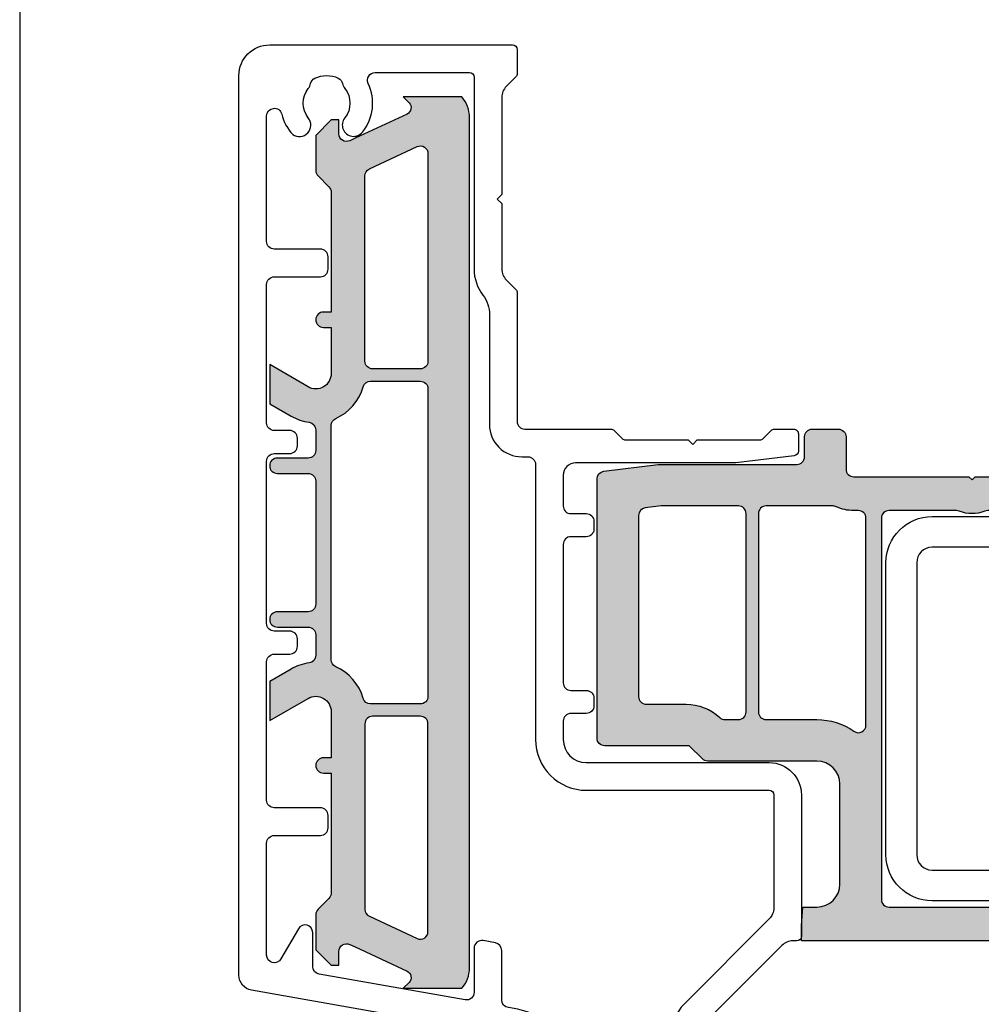
# Model space of a CAD drawing. Units: millimetres. Extents: x 0 to 354, y 0 to 482.
# Drawn here: x 0 to 63, y 317 to 381 of the extents above; entities that cross this region are included whole.
import ezdxf

# ---------------------------------------------------------------- set-up
doc = ezdxf.new("R2010")
doc.units = ezdxf.units.MM
doc.layers.get('0').update_dxf_attribs({"plot": 0})
for name, color, linetype in [('Aluclip', 3, 'Continuous'), ('APL Hatch', 253, 'Continuous'), ('APL Joinery', 2, 'Continuous'), ('APL Notes', 7, 'Continuous'), ('APL_JOINERY', 8, 'Continuous'), ('k76057$0$APL Hatch', 253, 'Continuous'), ('k76057$0$APL Joinery', 2, 'Continuous'), ('k7v317$0$APL Joinery', 2, 'Continuous')]:
    doc.layers.add(name, color=color, linetype=linetype)

# ---------------------------------------------------------------- blocks, each defined once
blk = doc.blocks.new('a4 specifiers manual')
blk.add_line((-8.078504833974876e-07, 482.000000110887), (-8.078504833974876e-07, 1.108869582822081e-07))
blk = doc.blocks.new('k7v317')
at = {"layer": 'k7v317$0$APL Joinery', "color": 1}
blk.add_lwpolyline([(38.29999999999814, -9.510277000003725, -0.414213562373095), (37.29999999999814, -10.51027700000373), (3.299999999999955, -10.51027700000373, -0.414213562373095), (2.299999999999955, -9.510277000003725), (2.299999999999955, 9.489722999999913, -0.414213562373095), (3.299999999999955, 10.48972299999991), (37.29999999999814, 10.48972299999991, -0.414213562373095), (38.29999999999814, 9.489722999999913), (38.29999999999814, 0.4897229999980937), (40.29999999999814, 0.4897229999980937), (40.29999999999814, 9.489722999999913, 0.414213562373095), (37.29999999999814, 12.48972299999991), (3.299999999999955, 12.48972299999991, 0.414213562373095), (0.2999999999999545, 9.489722999999913), (0.2999999999999545, -9.510277000003725, 0.414213562373095), (3.299999999999955, -12.51027700000373), (37.29999999999814, -12.51027700000373, 0.414213562373095), (40.29999999999814, -9.510277000003725), (40.29999999999814, -0.5102770000019063), (38.29999999999814, -0.5102770000019063)], format="xyb", close=True, dxfattribs=at)
blk = doc.blocks.new('k76057')
at = {"layer": 'k76057$0$APL Hatch'}
h = blk.add_hatch(color=256, dxfattribs=at)
h.dxf.hatch_style = 1
edge = h.paths.add_edge_path()
edge.add_line((55.50000000000068, 30.80000000000018), (56.00000000000068, 30.80000000000018))
edge.add_line((56.00000000000068, 30.80000000000018), (56.00000000000068, 36.30000000000018))
edge.add_line((56.00000000000068, 36.30000000000018), (49.00000000000068, 36.30000000000018))
edge.add_arc((49.00000000000068, 35.30000000000018), 1, 90, 180)
edge.add_line((48.00000000000068, 35.30000000000018), (48.00000000000068, 12.59999999999991))
edge.add_arc((47.00000000000068, 12.59999999999991), 1, -90, 0, ccw=False)
edge.add_line((47.00000000000068, 11.59999999999991), (6.821210263296962e-13, 11.59999999999991))
edge.add_line((6.821210263296962e-13, 11.59999999999991), (6.821210263296962e-13, 10.59999999999991))
edge.add_line((6.821210263296962e-13, 10.59999999999991), (0.1000000000008185, 9.400000000000091))
edge.add_line((0.1000000000008185, 9.400000000000091), (1.000000000000682, 9.400000000000091))
edge.add_arc((1.000000000000682, 7.900000000000091), 1.5, 0, 90, ccw=False)
edge.add_line((2.500000000000682, 7.900000000000091), (2.500000000000682, 1.400000000000091))
edge.add_arc((1.000000000000682, 1.400000000000091), 1.5, -90, 0, ccw=False)
edge.add_line((1.000000000000682, -0.09999999999990905), (-6.092892999999094, -0.09999999999990905))
edge.add_arc((-6.092892999999094, -0.599999999999909), 0.5, 90, 135)
edge.add_line((-6.446446390592428, -0.2464466094065756), (-7.299999999999272, -1.099999999999909))
edge.add_line((-7.299999999999272, -1.099999999999909), (-12.79999999999927, -1.099999999999909))
edge.add_arc((-12.79999999999927, -1.599999999999909), 0.5, 90, 180)
edge.add_line((-13.29999999999927, -1.599999999999909), (-13.29999999999927, -18.4586089999998))
edge.add_arc((-12.79999999999927, -18.4586089999998), 0.5, 180, 262.8749856481377)
edge.add_line((-12.862017350001, -18.95474794051825), (-9.330888352177453, -19.39613894024637))
edge.add_arc((-9.268870999998626, -18.89999999999986), 0.5000000000002028, 262.8749853967214, 269.9999999999218)
edge.add_line((-9.268870999999308, -19.40000000000009), (-0.2999999999992724, -19.40000000000009))
edge.add_arc((-0.2999999999992724, -19.90000000000009), 0.5, 0, 90, ccw=False)
edge.add_line((0.2000000000007276, -19.90000000000009), (0.2000000000007276, -21.19999999999982))
edge.add_arc((0.7000000000007276, -21.19999999999982), 0.5, 180, 270)
edge.add_line((0.7000000000007276, -21.69999999999982), (2.400000000000773, -21.69999999999982))
edge.add_arc((2.400000000000773, -21.19999999999982), 0.5, 270, 360)
edge.add_line((2.900000000000773, -21.19999999999982), (2.900000000000773, -19.09999999999991))
edge.add_arc((3.400000000000773, -19.09999999999991), 0.5, 90, 180, ccw=False)
edge.add_line((3.400000000000773, -18.59999999999991), (10.90000000000077, -18.59999999999991))
edge.add_line((10.90000000000077, -18.59999999999991), (11.10000000000082, -18.40000000000009))
edge.add_line((11.10000000000082, -18.40000000000009), (11.30000000000064, -18.59999999999991))
edge.add_line((11.30000000000064, -18.59999999999991), (16.10000000000082, -18.59999999999991))
edge.add_arc((16.10000000000082, -19.10000000000014), 0.5000000000002274, 29.999988432435828, 90, ccw=False)
edge.add_line((16.53301275236618, -18.8500000874219), (18.03412326913349, -21.4499999498139))
edge.add_arc((18.46713600000066, -21.19999999999982), 0.5000000000000933, 209.9999933594469, 270)
edge.add_line((18.46713600000066, -21.69999999999982), (63.60000000000082, -21.70000000000005))
edge.add_arc((63.60000000000059, -21.5), 0.2000000000000455, 270.0000000000651, 360)
edge.add_line((63.80000000000086, -21.5), (63.80000000000086, -20.17655599999989))
edge.add_arc((63.60000000000082, -20.17655599999989), 0.2000000000000455, 0, 83.01108988681585)
edge.add_line((63.62433544576379, -19.97804205570492), (59.80000000000064, -19.5))
edge.add_line((59.80000000000064, -19.5), (49.30000000000064, -19.49999999999977))
edge.add_arc((49.30000000000041, -18.69999999999982), 0.7999999999999545, 180, 270.00000000001626, ccw=False)
edge.add_line((48.50000000000068, -18.69999999999982), (48.50000000000068, -16.69999999999982))
edge.add_arc((49.00000000000068, -16.69999999999982), 0.5, 90, 180, ccw=False)
edge.add_line((49.00000000000068, -16.19999999999982), (50.00000000000068, -16.19999999999982))
edge.add_arc((50.00000000000068, -15.69999999999982), 0.5, 270, 360)
edge.add_line((50.50000000000068, -15.69999999999982), (50.50000000000068, -15.19999999999982))
edge.add_arc((50.00000000000068, -15.19999999999982), 0.5, 0, 90)
edge.add_line((50.00000000000068, -14.69999999999982), (49.00000000000068, -14.69999999999982))
edge.add_arc((49.00000000000068, -14.19999999999982), 0.5, 180, 270, ccw=False)
edge.add_line((48.50000000000068, -14.19999999999982), (48.50000000000068, -9.900000000000091))
edge.add_line((48.50000000000068, -9.900000000000091), (48.30000000000064, -9.699999999999818))
edge.add_line((48.30000000000064, -9.699999999999818), (48.50000000000068, -9.5))
edge.add_line((48.50000000000068, -9.5), (48.50000000000068, -5.199999999999818))
edge.add_arc((49.00000000000068, -5.199999999999818), 0.5, 90, 180, ccw=False)
edge.add_line((49.00000000000068, -4.699999999999818), (50.00000000000068, -4.699999999999818))
edge.add_arc((50.00000000000068, -4.199999999999818), 0.5, 270, 360)
edge.add_line((50.50000000000068, -4.199999999999818), (50.50000000000068, -3.699999999999818))
edge.add_arc((50.00000000000068, -3.699999999999818), 0.5, 0, 90)
edge.add_line((50.00000000000068, -3.199999999999818), (49.00000000000068, -3.199999999999818))
edge.add_arc((49.00000000000068, -2.699999999999818), 0.5, 180, 270, ccw=False)
edge.add_line((48.50000000000068, -2.699999999999818), (48.50000000000068, -1.5))
edge.add_arc((50.00000000000068, -1.5), 1.5, 90, 180, ccw=False)
edge.add_line((50.00000000000068, 0), (60.00000000000068, 0))
edge.add_line((60.00000000000068, 0), (60.00000000000068, 0.5))
edge.add_arc((61.00000000000068, 0.5), 1, 0, 180, ccw=False)
edge.add_line((62.00000000000068, 0.5), (62.00000000000068, 0))
edge.add_line((62.00000000000068, 0), (64.00000000000068, 0))
edge.add_line((64.00000000000068, 0), (64.00000000000068, 35.30000000000018))
edge.add_arc((63.00000000000068, 35.30000000000018), 1, 0, 90)
edge.add_line((63.00000000000068, 36.30000000000018), (60.00000000000068, 36.30000000000018))
edge.add_line((60.00000000000068, 36.30000000000018), (60.00000000000068, 33.70000000000005))
edge.add_line((60.00000000000068, 33.70000000000005), (61.30000000000064, 33.70000000000005))
edge.add_line((61.30000000000064, 33.70000000000005), (61.30000000000064, 29.80000000000018))
edge.add_arc((60.30000000000064, 29.80000000000018), 1, -90, 0, ccw=False)
edge.add_line((60.30000000000064, 28.80000000000018), (55.50000000000068, 28.80000000000018))
edge.add_arc((55.50000000000068, 29.80000000000018), 1, 90, 270, ccw=False)
edge = h.paths.add_edge_path(flags=16)
edge.add_arc((50.70000000000073, 33.59999999999991), 0.5, 90, 180, ccw=False)
edge.add_line((50.70000000000073, 34.09999999999991), (53.30000000000064, 34.09999999999991))
edge.add_arc((53.30000000000064, 33.59999999999991), 0.5, 0, 90, ccw=False)
edge.add_line((53.80000000000064, 33.59999999999991), (53.80000000000064, 32.77489500000013))
edge.add_arc((53.30000000000041, 32.77489495612883), 0.5000000000002293, -53.51626035337671, 5.027280224112474e-06, ccw=False)
edge.add_arc((55.50000000000068, 29.80000000000007), 3.200000000000048, 126.4837366574243, 180)
edge.add_line((52.30000000000064, 29.80000000000007), (52.30000000000064, 28.09999999999991))
edge.add_arc((51.80000000000064, 28.09999999999991), 0.5, -90, 0, ccw=False)
edge.add_line((51.80000000000064, 27.59999999999991), (50.70000000000073, 27.59999999999991))
edge.add_arc((50.70000000000073, 28.09999999999991), 0.5, 180, 270, ccw=False)
edge.add_line((50.20000000000073, 28.09999999999991), (50.20000000000073, 33.59999999999991))
edge = h.paths.add_edge_path(flags=16)
edge.add_line((50.70000000000073, 26.59999999999991), (52.2268480000007, 26.59999999999991))
edge.add_arc((52.2268480000007, 26.0999999999998), 0.5000000000001137, 14.999988111612481, 90, ccw=False)
edge.add_line((52.70981093999671, 26.22940942234038), (52.70981100000063, 26.22940999999992))
edge.add_line((52.70981100000063, 26.22940999999992), (53.14042023600314, 24.62235434659578))
edge.add_arc((53.43019800000047, 24.70000000000005), 0.2999999999997836, 194.9999881116092, 270.0000000000434)
edge.add_line((53.4301980000007, 24.40000000000009), (54.70000000000073, 24.40000000000009))
edge.add_arc((54.70000000000095, 24.70000000000005), 0.2999999999999545, 269.9999999999566, 360)
edge.add_line((55.00000000000068, 24.70000000000005), (55.00000000000068, 26.09999999999991))
edge.add_arc((55.50000000000068, 26.09999999999991), 0.5, 90, 180, ccw=False)
edge.add_line((55.50000000000068, 26.59999999999991), (56.50000000000068, 26.59999999999991))
edge.add_arc((56.50000000000068, 26.09999999999991), 0.5, 0, 90, ccw=False)
edge.add_line((57.00000000000068, 26.09999999999991), (57.00000000000068, 24.70000000000005))
edge.add_arc((57.30000000000041, 24.70000000000005), 0.2999999999997272, 180, 270.0000000000434)
edge.add_line((57.30000000000064, 24.40000000000009), (58.56980200000066, 24.40000000000009))
edge.add_arc((58.56980200000089, 24.70000000000005), 0.2999999999999545, 269.9999999999566, 345.0000118883908)
edge.add_line((58.85957976399823, 24.62235434659578), (59.29018908471335, 26.22940951455462))
edge.add_arc((59.77315200000066, 26.09999999999991), 0.5000000000001092, 90, 165.0000009486656, ccw=False)
edge.add_line((59.77315200000066, 26.59999999999991), (60.80000000000064, 26.59999999999991))
edge.add_arc((60.80000000000064, 26.09999999999991), 0.5, 0, 90, ccw=False)
edge.add_line((61.30000000000064, 26.09999999999991), (61.30000000000064, 21.40000000000009))
edge.add_arc((60.80000000000064, 21.40000000000009), 0.5, -90, 0, ccw=False)
edge.add_line((60.80000000000064, 20.90000000000009), (50.70000000000073, 20.90000000000009))
edge.add_arc((50.70000000000073, 21.40000000000009), 0.5, 180, 270, ccw=False)
edge.add_line((50.20000000000073, 21.40000000000009), (50.20000000000073, 26.09999999999991))
edge.add_arc((50.70000000000073, 26.09999999999991), 0.5, 90, 180, ccw=False)
edge = h.paths.add_edge_path(flags=16)
edge.add_line((50.70000000000073, 20.09999999999991), (60.80000000000064, 20.09999999999991))
edge.add_arc((60.80000000000064, 19.59999999999991), 0.5, 0, 90, ccw=False)
edge.add_line((61.30000000000064, 19.59999999999991), (61.30000000000064, 12.09999999999991))
edge.add_arc((60.80000000000064, 12.09999999999991), 0.5, -90, 0, ccw=False)
edge.add_line((60.80000000000064, 11.59999999999991), (50.66606100000081, 11.59999999999991))
edge.add_arc((50.66606055596526, 12.09999999999968), 0.4999999999999698, 172.2335598846103, 270.0000508827259, ccw=False)
edge.add_arc((46.99999999999977, 12.60000000000059), 3.200000000000965, 352.2335667606732, 360.000000000002)
edge.add_line((50.20000000000073, 12.6000000000007), (50.20000000000073, 19.59999999999991))
edge.add_arc((50.70000000000073, 19.59999999999991), 0.5, 90, 180, ccw=False)
edge = h.paths.add_edge_path(flags=16)
edge.add_line((49.71642400000064, 10.59999999999991), (60.80000000000064, 10.59999999999991))
edge.add_arc((60.80000000000064, 10.09999999999991), 0.5, 0, 90, ccw=False)
edge.add_line((61.30000000000064, 10.09999999999991), (61.30000000000064, 4.695235000000139))
edge.add_arc((60.80000000000064, 4.695234999999911), 0.5, -87.33795712417191, 2.5977442419389263e-11, ccw=False)
edge.add_arc((60.9999995712169, 0.4999999794906671), 3.699999999999692, 92.73849894722503, 139.994798212759)
edge.add_arc((57.78285800000049, 3.2000000000005), 0.500000000000403, 270, 319.99480272450757, ccw=False)
edge.add_line((57.78285800000049, 2.700000000000045), (57.00201300000072, 2.700000000000045))
edge.add_arc((57.00201300000094, 3.200000000000045), 0.5, 226.0273244073592, 269.99999999997397, ccw=False)
edge.add_line((56.65485538115217, 2.84016449914543), (49.44036438140142, 9.807117498904745))
edge.add_arc((49.78752200000076, 10.16695299999969), 0.4999999999998178, 138.8846873020473, 226.0273244470509, ccw=False)
edge.add_arc((49.71642400000064, 10.09999999999968), 0.5000000000002691, 90, 127.6757189543653, ccw=False)
edge = h.paths.add_edge_path(flags=16)
edge.add_line((48.62069285009784, 9.486533391298735), (54.7581401429884, 3.55966994096184))
edge.add_arc((54.41081100000065, 3.200000000000045), 0.5000000000000627, -90, 46.000006729160475, ccw=False)
edge.add_line((54.41081100000065, 2.700000000000045), (50.00000000000068, 2.700000000000045))
edge.add_arc((49.99999973260628, -1.500000000000227), 4.200000000000282, 89.99999635224513, 125.0623860763995)
edge.add_arc((47.30000000000064, 2.347077000000354), 0.5000000000001524, 180.0000000000261, 305.0623890621713, ccw=False)
edge.add_line((46.80000000000064, 2.347077000000127), (46.80000000000064, 8.91218200000003))
edge.add_arc((47.30000000000064, 8.912182217082773), 0.5000000000000471, 94.65071074926362, 180.0000248758499, ccw=False)
edge.add_arc((47.00000000000136, 12.60000000000048), 3.200000000000354, 274.6507087323061, 290.1283931839982)
edge.add_arc((48.2739980000008, 9.126252000000022), 0.4999999999999735, 46.100964376091895, 110.21817237121121, ccw=False)
edge = h.paths.add_edge_path(flags=16)
edge.add_line((45.80000000000064, 8.900000000000091), (45.80000000000064, -19))
edge.add_arc((45.30000000000064, -19), 0.5, -90, 0, ccw=False)
edge.add_line((45.30000000000064, -19.5), (39.66533000000072, -19.5))
edge.add_arc((39.66533000000072, -18.5), 1, 185.0942187013895, 270, ccw=False)
edge.add_line((38.66927996998629, -18.58879379318546), (38.49804958228106, -16.65587955586739))
edge.add_arc((38.00000000000068, -16.69999999999982), 0.5000000000000973, 5.062414740425183, 174.9375852595748)
edge.add_line((37.50195041772031, -16.65587955586739), (37.33081797511772, -18.58768815011263))
edge.add_arc((36.33467000000087, -18.5), 0.9999999999997927, 269.999999999987, 354.96937806464774, ccw=False)
edge.add_line((36.33467000000064, -19.5), (19.73730700000078, -19.5))
edge.add_arc((19.73730700000078, -18.99999999999977), 0.5000000000002274, 209.9999884324358, 270, ccw=False)
edge.add_line((19.30429424763543, -19.24999991257801), (18.43826866155064, -17.75000012355008))
edge.add_arc((16.10000000000059, -19.09999999999991), 2.700000000000295, 29.999996972584, 89.99999999999517)
edge.add_line((16.10000000000082, -16.39999999999986), (12.11980400000107, -16.40000000000009))
edge.add_arc((12.11980390271924, -15.89999999999964), 0.5000000000004642, 247.8084018441893, 270.0000111476762, ccw=False)
edge.add_arc((11.09999995135968, -18.39999998015833), 2.199999999999897, 67.80839015413605, 112.1916074999631)
edge.add_arc((10.08019600000034, -15.90000000000032), 0.4999999999998373, 270.0000000000521, 292.1916084777798, ccw=False)
edge.add_line((10.0801960000008, -16.40000000000009), (5.700000000000728, -16.40000000000009))
edge.add_arc((5.700000000000728, -15.90000000000009), 0.5, 180, 270, ccw=False)
edge.add_line((5.200000000000728, -15.90000000000009), (5.200000000000728, 8.900000000000091))
edge.add_arc((5.700000000000728, 8.900000000000091), 0.5, 90, 180, ccw=False)
edge.add_line((5.700000000000728, 9.400000000000091), (45.30000000000064, 9.400000000000091))
edge.add_arc((45.30000000000064, 8.900000000000091), 0.5, 0, 90, ccw=False)
edge = h.paths.add_edge_path(flags=16)
edge.add_line((4.200000000000728, -2.447076999999808), (4.200000000000728, -15.90000000000009))
edge.add_arc((3.700000000000728, -15.90000000000009), 0.5, -90, 0, ccw=False)
edge.add_line((3.700000000000728, -16.40000000000009), (3.400000000000773, -16.39999999999986))
edge.add_arc((3.399999925847851, -19.09999999999991), 2.700000000000046, 89.99999842642613, 115.0078330118681)
edge.add_arc((2.047225000000935, -16.19999999999982), 0.5000000000000092, 269.99999999997397, 295.0078344378977, ccw=False)
edge.add_line((2.047225000000708, -16.69999999999982), (-2.299999999999272, -16.69999999999982))
edge.add_arc((-2.299999999999272, -16.19999999999982), 0.5, 180, 270, ccw=False)
edge.add_line((-2.799999999999272, -16.19999999999982), (-2.799999999999272, -3.299999999999955))
edge.add_arc((-2.299999999999272, -3.299999999999955), 0.5, 90, 180, ccw=False)
edge.add_line((-2.299999999999272, -2.799999999999955), (1.000000000000682, -2.799999999999955))
edge.add_arc((1.000000267394626, 1.400000000000091), 4.200000000000053, 269.9999963522513, 305.0623860764082)
edge.add_arc((3.700000000000728, -2.447076999999581), 0.4999999999997802, -2.609112925711088e-11, 125.0623890622013, ccw=False)
edge = h.paths.add_edge_path(flags=16)
edge.add_line((-3.599999999999227, -3.299999999999955), (-3.599999999999227, -16.19999999999982))
edge.add_arc((-4.099999999999227, -16.19999999999982), 0.5, -90, 0, ccw=False)
edge.add_line((-4.099999999999227, -16.69999999999982), (-9.131903999999395, -16.69999999999982))
edge.add_line((-9.131903999999395, -16.69999999999982), (-10.16201730801572, -16.5712359457666))
edge.add_arc((-10.09999999999923, -16.07509699999991), 0.5000000000000934, 180, 262.87499049673346, ccw=False)
edge.add_line((-10.59999999999923, -16.07509699999991), (-10.59999999999923, -4.299999999999955))
edge.add_arc((-10.09999999999923, -4.299999999999955), 0.5, 90, 180, ccw=False)
edge.add_line((-10.09999999999923, -3.799999999999955), (-7.507106999999223, -3.799999999999955))
edge.add_arc((-7.507106999998996, -0.599999999999909), 3.200000000000045, 269.9999999999959, 313.1313288137468)
edge.add_arc((-4.977284999999256, -3.299999999999955), 0.4999999999999319, 90, 133.1678005264028, ccw=False)
edge.add_line((-4.977284999999256, -2.799999999999955), (-4.099999999999227, -2.799999999999955))
edge.add_arc((-4.099999999999227, -3.299999999999955), 0.5, 0, 90, ccw=False)
at = {"layer": 'k76057$0$APL Joinery'}
blk.add_lwpolyline([(47.00000000000068, 11.59999999999991), (6.821210263296962e-13, 11.59999999999991), (6.821210263296962e-13, 10.59999999999991), (0.1000000000008185, 9.400000000000091), (1.000000000000682, 9.400000000000091, -0.4142135623730951), (2.500000000000682, 7.900000000000091), (2.500000000000682, 1.400000000000091, -0.4142135623730951), (1.000000000000682, -0.09999999999990905), (-6.092892999999094, -0.09999999999990905, 0.1989123673796566), (-6.446446390592428, -0.2464466094065756), (-7.299999999999272, -1.099999999999909), (-12.79999999999927, -1.099999999999909, 0.4142135623730951), (-13.29999999999927, -1.599999999999909), (-13.29999999999927, -18.4586089999998, 0.378242461848477), (-12.862017350001, -18.95474794051825), (-9.330888352177453, -19.39613894024637, 0.0310987607511156), (-9.268870999999308, -19.40000000000009), (-0.2999999999992724, -19.40000000000009, -0.4142135623730951), (0.2000000000007276, -19.90000000000009), (0.2000000000007276, -21.19999999999982, 0.4142135623730951), (0.7000000000007276, -21.69999999999982), (2.400000000000773, -21.69999999999982, 0.4142135623730951), (2.900000000000773, -21.19999999999982), (2.900000000000773, -19.09999999999991, -0.4142135623730951), (3.400000000000773, -18.59999999999991), (10.90000000000077, -18.59999999999991), (11.10000000000082, -18.40000000000009), (11.30000000000064, -18.59999999999991), (16.10000000000082, -18.59999999999991, -0.26794924652797)], format="xyb", dxfattribs=at)
for points in [[(45.80000000000064, 8.900000000000091), (45.80000000000064, -19, -0.4142135623730951), (45.30000000000064, -19.5), (39.66533000000072, -19.5, -0.3884055305510554), (38.66927996998629, -18.58879379318546), (38.49804958228106, -16.65587955586739, 0.9153296621198133), (37.50195041772031, -16.65587955586739), (37.33081797511772, -18.58768815011263, -0.3887249205361211), (36.33467000000064, -19.5), (19.73730700000078, -19.5, -0.2679492465279824), (19.30429424763543, -19.24999991257801), (18.43826866155064, -17.75000012355008, 0.267949206589102), (16.10000000000082, -16.39999999999986), (12.11980400000107, -16.40000000000009, -0.09713292116990127), (11.9309513961, -16.36296299068476, 0.1961161542291583), (10.2690485900232, -16.36296295666261, -0.09713291753285708), (10.0801960000008, -16.40000000000009), (5.700000000000728, -16.40000000000009, -0.4142135623730951), (5.200000000000728, -15.90000000000009), (5.200000000000728, 8.900000000000091, -0.4142135623730951), (5.700000000000728, 9.400000000000091), (45.30000000000064, 9.400000000000091, -0.4142135623730951)], [(4.200000000000728, -2.447076999999808), (4.200000000000728, -15.90000000000009, -0.4142135623730951), (3.700000000000728, -16.40000000000009), (3.400000000000773, -16.39999999999986, 0.1095524066586345), (2.258596091680147, -16.65312499556103, -0.1095524060072256), (2.047225000000708, -16.69999999999982), (-2.299999999999272, -16.69999999999982, -0.4142135623730951), (-2.799999999999272, -16.19999999999982), (-2.799999999999272, -3.299999999999955, -0.4142135623730951), (-2.299999999999272, -2.799999999999955), (1.000000000000682, -2.799999999999955, 0.1541934082461036), (3.412765966835195, -2.037813502737436, -0.6071874208625894)], [(-3.599999999999227, -3.299999999999955), (-3.599999999999227, -16.19999999999982, -0.4142135623730951), (-4.099999999999227, -16.69999999999982), (-9.131903999999395, -16.69999999999982), (-10.16201730801572, -16.5712359457666, -0.3782424860312596), (-10.59999999999923, -16.07509699999991), (-10.59999999999923, -4.299999999999955, -0.4142135623730951), (-10.09999999999923, -3.799999999999955), (-7.507106999999223, -3.799999999999955, 0.1904496818439587), (-5.319353663539687, -2.935323390627218, -0.1906145968134783), (-4.977284999999256, -2.799999999999955), (-4.099999999999227, -2.799999999999955, -0.4142135623730951)]]:
    blk.add_lwpolyline(points, format="xyb", close=True, dxfattribs=at)
blk = doc.blocks.new('k72204')
at = {"layer": 'Aluclip', "linetype": 'Continuous'}
blk.add_lwpolyline([(36.59999988279651, 73.1731684789666), (36.59999988279651, 81.99999910071858, 0.414213562373095), (35.59999988279651, 82.99999910071858), (29.39999988279646, 82.99999910071881, 0.4142135623729286), (29.09999988279651, 82.69999910071857), (29.09999988279674, 80.69999910071846, 0.4142135623729842), (29.39999988279646, 80.39999910071845), (30.39999988279646, 80.39999910071822, 0.4142135623729286), (30.69999988279642, 80.69999910071846), (30.69999988279665, 80.89999910071856, -0.414213562372873), (30.99999988279637, 81.19999910071857), (34.4999998827966, 81.19999910071851, -0.414213562373095), (34.79999988279656, 80.89999910071856), (34.79999988279656, 75.7999991007186, -0.4142135623731504), (34.4999998827966, 75.49999910071858), (23.69999988279642, 75.49999910071858, -0.4142135623731505), (23.39999988279646, 75.7999991007186), (23.39999988279646, 80.09999910071843, -0.4142135623731505), (23.69999988279642, 80.39999910071833), (24.29999988279656, 80.39999910071822, 0.4142135623729286), (24.59999988279651, 80.69999910071846), (24.59999988279628, 82.69999910071857, 0.4142135623729286), (24.29999988279656, 82.99999910071858), (22.59999988279651, 82.99999910071858, 0.414213562373095), (21.59999988279651, 81.99999910071858), (21.59999988279651, 69.37182423731343, -0.3639702342662037), (17.46824077113115, 64.4477854722524), (0.8263517051295822, 61.51337141995919, 0.3639702342661513), (-1.172035126728588e-07, 60.52856366694687), (-1.172035126728588e-07, 1.999999100718583, 0.414213562373095), (1.999999882796487, -8.992814173325314e-07), (17.79999988279656, -8.992816447062069e-07, 0.4142135623729286), (18.09999988279651, 0.299999100718594), (18.09999988279651, 1.875735032006503, 0.1989123673796289), (18.01213191715237, 2.087867066362548), (17.39289310161007, 2.707105881904681, -0.198912367379777), (17.09999988279651, 3.414212663091291), (17.09999988279651, 9.728914429627082), (16.79999988279678, 10.02891442962704), (17.09999988279674, 10.32891442962688), (17.09999988279674, 14.58578553834559, -0.198912367379646), (17.39289310161007, 15.29289231953214), (18.0121319171526, 15.91213113507467, 0.1989123673796515), (18.09999988279651, 16.12426316943066), (18.09999988279651, 24.49999910071858, -0.414213562373095), (18.59999988279651, 24.99999910071858), (24.19966278741549, 24.99999910071847, 0.1989123673795784), (24.41179482177154, 25.08786706636272), (24.93605889048308, 25.61213113507438, -0.1989123673796234), (25.14819092483913, 25.6999991007184), (29.22392685612726, 25.6999991007184), (29.52392685612745, 25.99999910071847), (29.82392685612763, 25.69999910071846), (33.89966278741531, 25.69999910071857, -0.1989123673795644), (34.11179482177113, 25.61213113507443), (34.63605889048313, 25.08786706636266, 0.1989123673795315), (34.84819092483895, 24.99999910071858), (36.09999988279651, 24.99999910071858, 0.4142135623731504), (36.39999988279646, 25.29999910071859), (36.39999988279646, 26.43458136428563, 0.3788660951381145), (36.13656069993863, 26.73234520804425), (32.32782688279644, 27.1999991007184), (21.89999988279646, 27.19999910071829, -0.4142135623730534), (21.09999988279651, 27.99999910071858), (21.09999988279651, 29.99999910071858, -0.414213562373095), (21.59999988279651, 30.49999910071858), (22.59999988279651, 30.49999910071858, 0.414213562373095), (23.09999988279651, 30.99999910071858), (23.09999988279651, 31.49999910071858, 0.414213562373095), (22.59999988279651, 31.99999910071858), (21.59999988279651, 31.99999910071858, -0.414213562373095), (21.09999988279651, 32.49999910071858), (21.09999988279651, 41.49999910071858, -0.414213562373095), (21.59999988279651, 41.99999910071858), (22.59999988279651, 41.99999910071858, 0.414213562373095), (23.09999988279651, 42.49999910071858), (23.09999988279651, 42.99999910071858, 0.414213562373095), (22.59999988279651, 43.49999910071858), (21.59999988279651, 43.49999910071858, -0.414213562373095), (21.09999988279651, 43.99999910071858), (21.09999988279651, 45.1999991007184, -0.414213562373095), (22.59999988279651, 46.6999991007184), (34.4999998827966, 46.69999910071846, 0.414213562373095), (36.59999988279651, 48.79999910071842), (36.59999988279628, 57.9999991007183, 0.4142135623729286), (36.29999988279656, 58.29999910071831), (36.03814041850046, 58.29999910071825, -0.1989123673796689), (35.33103363731379, 58.59289231953176), (30.23603885211764, 63.68788710472785, -0.1989123673796707), (29.94314563330408, 64.3949938859144), (29.94314563330408, 65.6878871047283, -0.1989123673797066), (30.23603885211764, 66.3949938859148), (36.30710666398295, 72.46606169778005, 0.19891236737967)], format="xyb", close=True, dxfattribs=at)
at = {"layer": 'Aluclip'}
blk.add_lwpolyline([(17.53150673211121, 62.63592823235024, 0.3745139590430195), (17.09999988279651, 62.14064176139453), (17.09999988279651, 58.9129301348903, -0.3639702342662047), (16.68682397163002, 58.4205262583842), (15.88682397163006, 58.27946467381742, -0.4663076581550204), (15.29999988279656, 58.77186855032357), (15.29999988279656, 61.64182140527225, 0.4663076581550655), (14.71317579396305, 62.13422528177836), (5.213175793963046, 60.45911896504794, 0.3639702342662046), (4.799999882796556, 59.96671508854183), (4.799999882796557, 57.75953488406191, -0.7673269879791045), (3.866987180904403, 57.50953488406185), (2.733012584688709, 59.47363649919987, 0.7673269879789814), (1.799999882796442, 59.22363649919987), (1.799999882796669, 51.93953442962709, 0.414213562373095), (2.299999882796442, 51.43953442962709), (5.299999882796556, 51.43953442962709, -0.414213562373095), (5.799999882796556, 50.93953442962709), (5.799999882796556, 50.13953442962708, -0.414213562373095), (5.299999882796556, 49.63953442962708), (2.299999882796442, 49.63953442962708, 0.414213562373095), (1.799999882796442, 49.13953442962708), (1.799999882796669, 40.13953442962702, 0.414213562373095), (2.299999882796669, 39.63953442962702), (3.299999882796442, 39.63953442962702, -0.414213562373095), (3.799999882796442, 39.13953442962702), (3.799999882796442, 38.63953442962702, -0.414213562373095), (3.299999882796442, 38.13953442962702), (2.299999882796669, 38.13953442962702, 0.414213562373095), (1.799999882796669, 37.63953442962702), (1.799999882796669, 27.08953442962701, 0.414213562373095), (2.299999882796669, 26.58953442962701), (3.299999882796442, 26.58953442962701, -0.414213562373095), (3.799999882796442, 26.08953442962701), (3.799999882796442, 25.58953442962701, -0.414213562373095), (3.299999882796442, 25.08953442962701), (2.299999882796669, 25.08953442962701, 0.414213562373095), (1.799999882796669, 24.58953442962701), (1.799999882796442, 15.58953442962701, 0.414213562373095), (2.299999882796442, 15.08953442962701), (5.299999882796556, 15.08953442962701, -0.414213562373095), (5.799999882796556, 14.58953442962701), (5.799999882796556, 13.789534429627, -0.414213562373095), (5.299999882796556, 13.289534429627), (2.299999882796442, 13.289534429627, 0.414213562373095), (1.799999882796442, 12.789534429627), (1.799999882796556, 4.625488317540146, 0.8868766213994196), (2.78572536906313, 4.506868116937825, -0.1281307101418016), (3.503518525354366, 5.838459227924034, -0.8587394203364251), (4.512716621207915, 4.752119888598543, 0.3528190902650617), (4.512716621208938, 2.838173938047305, -0.1189205426305186), (4.660567427755041, 2.518965588349999, 0.2387944948641278), (4.939668612259425, 2.163651547999904, 0.221471124508324), (6.459703760986145, 2.163286276271549, 0.2394382480788185), (6.739213208511501, 2.519660621408718, -0.1212234127574832), (6.888160656331934, 2.839068839689502, 0.3523955204318895), (6.888160656332047, 4.751224986957538, -1.000000000000048), (8.037289505683816, 5.675956238504057, -0.2872814648388374), (8.412570884846446, 2.513591645376721, 0.5502607527924226), (8.864652984543682, 1.799999100718765), (14.9999998827966, 1.799999100718594, 0.4142135623730953), (15.29999988279656, 2.099999100718605), (15.29999988279656, 14.58578510071845, -0.164015773661504), (15.87142845422545, 16.28091618348373, 0.1640157736615006), (16.29999988279644, 17.55226449555823), (16.29999988279656, 24.69999910071857, -0.4142135623731029), (18.39999988279646, 26.79999910071859), (18.79999988279656, 26.79999910071859, 0.414213562373095), (19.29999988279656, 27.29999910071859), (19.29999988279656, 45.1999991007184, -0.414213562373095), (22.59999988279651, 48.49999910071841), (34.4999998827966, 48.49999910071841, 0.4142135623730953), (34.79999988279656, 48.79999910071842), (34.79999988279656, 56.16412809940442, 0.1989123673796238), (34.507106663983, 56.87123488059098), (28.96324664598183, 62.4150948985922, -0.198912367379656), (28.14314563330413, 64.39499388591446), (28.14314563330413, 65.6878871047283, -0.1989123673796616), (28.96324664598183, 67.66778609205062), (33.28835287346328, 71.99289231953207, 0.6681786379191614), (32.58124609227684, 73.69999910071857), (24.39999988279646, 73.69999910071857, 0.414213562373095), (23.39999988279646, 72.69999910071857), (23.39999988279646, 69.37182423731349, -0.3745139590430471)], format="xyb", close=True, dxfattribs=at)
blk = doc.blocks.new('K76048 cut short')
at = {"layer": 'APL Hatch'}
h = blk.add_hatch(color=256, dxfattribs=at)
h.dxf.hatch_style = 1
edge = h.paths.add_edge_path()
edge.add_line((9.139218690648704, 27.86693681668714), (5.758929999999964, 26.2906774897582))
edge.add_line((5.758929999999964, 26.2906774897582), (5.411300000001575, 26.1285774897583))
edge.add_arc((5.200001810724905, 26.58173848315562), 0.500001810725165, 180.0001138345453, 294.9985198273297, ccw=False)
edge.add_line((4.700000000000728, 26.58173748975821), (4.700000000000728, 27.48173748975819))
edge.add_line((4.700000000000728, 27.48173748975819), (4.200000000000728, 27.48173748975819))
edge.add_line((4.200000000000728, 27.48173748975819), (3.200000000000728, 26.47717748975822))
edge.add_line((3.200000000000728, 26.47717748975822), (3.200000000000728, 24.18883748975827))
edge.add_arc((3.700014951810767, 24.18884046385869), 0.500014951818884, 180.0003407966126, 224.9982192331393)
edge.add_line((3.346440000001166, 23.83528748975823), (4.053553390594971, 23.12818088035147))
edge.add_arc((3.700000000001163, 22.77462748975934), 0.4999999999995657, -1.2528289516922086e-10, 44.99999999986369, ccw=False)
edge.add_line((4.200000000000728, 22.77462748975825), (4.200000000000728, 14.98173748975819))
edge.add_line((4.200000000000728, 14.98173748975819), (3.700000000000728, 14.98173748975819))
edge.add_arc((3.700000000000728, 14.48173748975819), 0.5, 90, 270)
edge.add_line((3.700000000000728, 13.98173748975819), (4.200000000000728, 13.98173748975819))
edge.add_line((4.200000000000728, 13.98173748975819), (4.200000000000728, 10.98173748975819))
edge.add_arc((3.200000000000736, 10.98173748975831), 0.999999999999992, 239.9999999999992, 359.9999999999932, ccw=False)
edge.add_line((2.700000000000728, 10.11571208597388), (0.2000000000007276, 11.55908422858045))
edge.add_line((0.2000000000007276, 11.55908422858045), (0.2000000000007276, 9.01874519534067))
edge.add_line((0.2000000000007276, 9.01874519534067), (1.600000000000363, 8.210457489758255))
edge.add_arc((3.199986993170363, 10.98169491135234), 3.199955503621357, 239.9998089335932, 262.2336921898182)
edge.add_arc((2.700000000001448, 7.315677489758877), 0.49999999999928, -8.071765478234738e-11, 82.23356599996993, ccw=False)
edge.add_line((3.200000000000728, 7.315677489758173), (3.200000000000728, 5.981737489758189))
edge.add_arc((2.700000000000728, 5.981737489758189), 0.5, -90, 0, ccw=False)
edge.add_line((2.700000000000728, 5.481737489758189), (0.7000000000007276, 5.481737489758189))
edge.add_arc((0.7000000000007279, 4.981737489758189), 0.5, 90.00000000000006, 269.9999999999999)
edge.add_line((0.7000000000007276, 4.481737489758189), (2.700000000000728, 4.481737489758189))
edge.add_arc((2.700000000000728, 3.981737489758189), 0.5, 0, 90, ccw=False)
edge.add_line((3.200000000000728, 3.981737489758189), (3.200000000000728, -4.018262510241811))
edge.add_arc((2.700000000000728, -4.018262510241811), 0.5, -90, 0, ccw=False)
edge.add_line((2.700000000000728, -4.518262510241811), (0.7000000000007276, -4.518262510241811))
edge.add_arc((0.7000000000007279, -5.018262510241811), 0.5, 90.00000000000006, 269.9999999999999)
edge.add_line((0.7000000000007276, -5.518262510241811), (2.700000000000728, -5.518262510241811))
edge.add_arc((2.700000000000728, -6.018262510241811), 0.5, 0, 90, ccw=False)
edge.add_line((3.200000000000728, -6.018262510241811), (3.200000000000728, -7.352202510241796))
edge.add_arc((2.700001154748719, -7.352202962223761), 0.4999988452522124, -82.23360345533513, 5.1793437819469546e-05, ccw=False)
edge.add_arc((3.199993095400741, -11.01823335813526), 3.199970182248467, 97.76637004303515, 120.0001654887572)
edge.add_line((1.600000000000364, -8.246982510241764), (0.2000000000007276, -9.055270215824294))
edge.add_line((0.2000000000007276, -9.055270215824294), (0.2000000000007276, -11.59560924906407))
edge.add_line((0.2000000000007276, -11.59560924906407), (2.700000917217039, -10.15223657690262))
edge.add_arc((3.200000000001187, -11.0182625102407), 0.9999999999995403, -6.349409886752255e-11, 119.9999393175215, ccw=False)
edge.add_line((4.200000000000728, -11.01826251024181), (4.200000000000728, -14.01826251024181))
edge.add_line((4.200000000000728, -14.01826251024181), (3.700000000000728, -14.01826251024181))
edge.add_arc((3.700000000000728, -14.51826251024181), 0.5, 90, 270)
edge.add_line((3.700000000000728, -15.01826251024181), (4.200000000000728, -15.01826251024181))
edge.add_line((4.200000000000728, -15.01826251024181), (4.200000000000728, -22.81116251024173))
edge.add_arc((3.700000000001179, -22.81116251024283), 0.4999999999995484, -44.99999999986437, 1.261923898709938e-10, ccw=False)
edge.add_line((4.053553390594971, -23.16471590083495), (3.346446609408304, -23.87181911964853))
edge.add_arc((3.700000000001144, -24.22537251024283), 0.5000000000004167, 134.999999999882, 179.9999999998766)
edge.add_line((3.200000000000728, -24.22537251024175), (3.200000000000728, -26.51370251024173))
edge.add_line((3.200000000000728, -26.51370251024173), (4.200000000000728, -27.51826251024181))
edge.add_line((4.200000000000728, -27.51826251024181), (4.700000000000728, -27.51826251024181))
edge.add_line((4.700000000000728, -27.51826251024181), (4.700000000000728, -26.61826251024172))
edge.add_arc((5.200000000001253, -26.61826251024219), 0.5000000000005249, 65.00000000000131, 179.9999999999459, ccw=False)
edge.add_line((5.411309130871814, -26.16510861672339), (5.758929999999964, -26.32721251024179))
edge.add_line((5.758929999999964, -26.32721251024179), (9.139218690648704, -27.90346183717065))
edge.add_arc((8.94834000000083, -28.3128025102415), 0.4516574599998779, -45.00000000006759, 64.99999999992912, ccw=False)
edge.add_line((9.267710052739858, -28.63217256298128), (8.881621518479733, -29.01826251024113))
edge.add_line((8.881621518479733, -29.01826251024113), (12.69508674500139, -29.01826251024136))
edge.add_arc((11.20003309149249, -27.68984909255053), 1.999966908519073, 318.3776626623408, 360.000188572376)
edge.add_line((13.20000000000073, -27.68984251024176), (13.20000000000073, 27.65330748975816))
edge.add_arc((11.20000000000043, 27.65330748975865), 2.000000000000298, 359.999999999986, 401.6221304846795)
edge.add_line((12.69508318668341, 28.9817374897583), (8.881618166444241, 28.9817374897583))
edge.add_line((8.881618166444241, 28.9817374897583), (9.26771000000008, 28.59564748975822))
edge.add_arc((8.948339992095278, 28.27627744492382), 0.4516574227073459, -64.99999668736967, 45.00000331263141, ccw=False)
edge = h.paths.add_edge_path(flags=16)
edge.add_arc((10.00000000000015, 25.28920748975834), 0.4999999999998541, -2.1600499167107046e-11, 114.99999999988961, ccw=False)
edge.add_line((10.5, 25.28920748975816), (10.5, 11.78173748975814))
edge.add_arc((10, 11.78173748975814), 0.5, -90, 0, ccw=False)
edge.add_line((10, 11.28173748975814), (6.900000000001455, 11.28173748975814))
edge.add_arc((6.900000000001455, 11.78173748975814), 0.5, 180, 270, ccw=False)
edge.add_line((6.400000000001455, 11.78173748975814), (6.400000000001455, 23.84365748975813))
edge.add_arc((6.900000000001408, 23.84365748975862), 0.4999999999999529, 115.00000000008961, 180.0000000000566, ccw=False)
edge.add_line((6.688690869130369, 24.29681138327658), (9.788690000001225, 25.74236097799439))
edge = h.paths.add_edge_path(flags=16)
edge.add_arc((3.200084813870912, 10.98166014176723), 3.199894909683068, 293.9156932264596, 344.3205601073049)
edge.add_arc((6.762300000000548, 9.981737489758487), 0.4999999999997024, 90.0000000000258, 164.3196500000284, ccw=False)
edge.add_line((6.762300000000323, 10.48173748975819), (10, 10.48173748975819))
edge.add_arc((10, 9.981737489758189), 0.5, 0, 90, ccw=False)
edge.add_line((10.5, 9.981737489758189), (10.5, -10.01826251024181))
edge.add_arc((10, -10.01826251024181), 0.5, -90, 0, ccw=False)
edge.add_line((10, -10.51826251024181), (6.762300000000323, -10.51826251024181))
edge.add_arc((6.762300000000548, -10.01826251024211), 0.4999999999997016, 195.6803499999716, 269.99999999997425, ccw=False)
edge.add_arc((3.19540759702076, -11.02223410524271), 3.205493410999157, 15.72652487796214, 66.03722178827334)
edge.add_arc((4.699980485367887, -7.635968298470776), 0.4999804854006647, 179.9993366919321, 246.0848278560594, ccw=False)
edge.add_line((4.200000000000728, -7.635962510241825), (4.200000000000728, 7.599427489758227))
edge.add_arc((4.700008746988617, 7.599424895316656), 0.5000087469946205, 113.917278670212, 179.9997027040965, ccw=False)
edge = h.paths.add_edge_path(flags=16)
edge.add_arc((10.00000000000015, -25.32573251024197), 0.4999999999998541, 245.0000000001104, 360.0000000000216)
edge.add_line((10.5, -25.32573251024178), (10.5, -11.81826251024177))
edge.add_arc((10, -11.81826251024177), 0.5, 0, 90)
edge.add_line((10, -11.31826251024177), (6.900000000001455, -11.31826251024177))
edge.add_arc((6.900000000001455, -11.81826251024177), 0.5, 90, 180)
edge.add_line((6.400000000001455, -11.81826251024177), (6.400000000001455, -23.88018251024175))
edge.add_arc((6.900000000001408, -23.88018251024225), 0.4999999999999529, 179.9999999999434, 244.9999999999104)
edge.add_line((6.688690869130369, -24.3333364037602), (9.788690000001225, -25.77888599847802))
at = {"layer": 'APL_JOINERY', "linetype": 'Continuous'}
for points in [[(9.139218690648704, 27.86693681668714), (5.758929999999964, 26.2906774897582), (5.411300000001575, 26.1285774897583, -0.5486097381081135), (4.700000000000728, 26.58173748975821), (4.700000000000728, 27.48173748975819), (4.200000000000728, 27.48173748975819), (3.200000000000728, 26.47717748975822), (3.200000000000728, 24.18883748975827, 0.1989027440640887), (3.346440000001166, 23.83528748975823), (4.053553390594971, 23.12818088035147, -0.1989123673796086), (4.200000000000728, 22.77462748975825), (4.200000000000728, 14.98173748975819), (3.700000000000728, 14.98173748975819, 0.9999999999999999), (3.700000000000728, 13.98173748975819), (4.200000000000728, 13.98173748975819), (4.200000000000728, 10.98173748975819, -0.5773502691895906), (2.700000000000728, 10.11571208597388), (0.2000000000007276, 11.55908422858045), (0.2000000000007276, 9.01874519534067), (1.600000000000363, 8.210457489758255, 0.09731911971986922), (2.76756756611212, 7.811091078600725, -0.375046709674544), (3.200000000000728, 7.315677489758173), (3.200000000000728, 5.981737489758189, -0.414213562373095), (2.700000000000728, 5.481737489758189), (0.7000000000007275, 5.481737489758189, 0.9999999999999994), (0.7000000000007276, 4.481737489758189), (2.700000000000728, 4.481737489758189, -0.414213562373095), (3.200000000000728, 3.981737489758189), (3.200000000000728, -4.018262510241811, -0.414213562373095), (2.700000000000728, -4.518262510241811), (0.7000000000007275, -4.518262510241811, 0.9999999999999994), (0.7000000000007276, -5.518262510241811), (2.700000000000728, -5.518262510241811, -0.414213562373095), (3.200000000000728, -6.018262510241811), (3.200000000000728, -7.352202510241796, -0.3750471538715957), (2.767568240951732, -7.847615451080856, 0.0973187329455089), (1.600000000000364, -8.246982510241764), (0.2000000000007276, -9.055270215824294), (0.2000000000007276, -11.59560924906407), (2.700000917217039, -10.15223657690262, -0.5773499161536992), (4.200000000000728, -11.01826251024181), (4.200000000000728, -14.01826251024181), (3.700000000000728, -14.01826251024181, 0.9999999999999999), (3.700000000000728, -15.01826251024181), (4.200000000000728, -15.01826251024181), (4.200000000000728, -22.81116251024173, -0.1989123673796158), (4.053553390594971, -23.16471590083495), (3.346446609408304, -23.87181911964853, 0.1989123673796335), (3.200000000000728, -24.22537251024175), (3.200000000000728, -26.51370251024173), (4.200000000000728, -27.51826251024181), (4.700000000000728, -27.51826251024181), (4.700000000000728, -26.61826251024172, -0.5486187866263528), (5.411309130871814, -26.16510861672339), (5.758929999999964, -26.32721251024179), (9.139218690648704, -27.90346183717065, -0.5205670505517278), (9.267710052739858, -28.63217256298128), (8.881621518479733, -29.01826251024113), (12.69508674500139, -29.01826251024136, 0.1836359450559302), (13.20000000000073, -27.68984251024176), (13.20000000000073, 27.65330748975816, 0.1836341615048009), (12.69508318668341, 28.9817374897583), (8.881618166444241, 28.9817374897583), (9.26771000000008, 28.59564748975822, -0.5205670505517529)], [(4.497296560990435, 8.056498758843077, 0.2235487798028342), (6.280907752910935, 10.1168726237604, -0.3361469271785533), (6.762300000000323, 10.48173748975819), (10, 10.48173748975819, -0.414213562373095), (10.5, 9.981737489758189), (10.5, -10.01826251024181, -0.414213562373095), (10, -10.51826251024181), (6.762300000000323, -10.51826251024181, -0.3361469271785533), (6.280907752910935, -10.15339764424402, 0.223117391352413), (4.497296560990435, -8.0930237793267, -0.2966192955657876), (4.200000000000728, -7.635962510241825), (4.200000000000728, 7.599427489758227, -0.2966047352772072)]]:
    blk.add_lwpolyline(points, format="xyb", close=True, dxfattribs=at)
for points in [[(9.788690869130733, 25.74236138327694, -0.5486187866261636), (10.5, 25.28920748975816), (10.5, 11.78173748975814, -0.414213562373095), (10, 11.28173748975814), (6.900000000001455, 11.28173748975814, -0.414213562373095), (6.400000000001455, 11.78173748975814), (6.400000000001455, 23.84365748975813, -0.2914734195859316), (6.688690869130369, 24.29681138327658), (9.788690000001225, 25.74236097799439)], [(9.788690869130733, -25.77888640376057, 0.5486187866261636), (10.5, -25.32573251024178), (10.5, -11.81826251024177, 0.414213562373095), (10, -11.31826251024177), (6.900000000001455, -11.31826251024177, 0.414213562373095), (6.400000000001455, -11.81826251024177), (6.400000000001455, -23.88018251024175, 0.2914734195859316), (6.688690869130369, -24.3333364037602), (9.788690000001225, -25.77888599847802)]]:
    blk.add_lwpolyline(points, format="xyb", dxfattribs=at)

msp = doc.modelspace()

# ---------------------------------------------------------------- block references
msp.add_blockref('a4 specifiers manual', (0, 0))
at = {"layer": 'APL Joinery', "ltscale": 3, "xscale": -1, "rotation": 180}
for name, p in [('k76057', (50.86661755169393, 332.84428619757)), ('k7v317', (56.06661755169466, 336.34428619757))]:
    msp.add_blockref(name, p, dxfattribs=at)
at = {"layer": 'APL Notes', "xscale": -1, "rotation": 180}
msp.add_blockref('k72204', (14.26661766889799, 379.5442852982887), dxfattribs=at)
at = {"layer": 'APL Notes'}
msp.add_blockref('K76048 cut short', (16.06661755169432, 347.1797508686614), dxfattribs=at)

doc.saveas('drawing.dxf')
